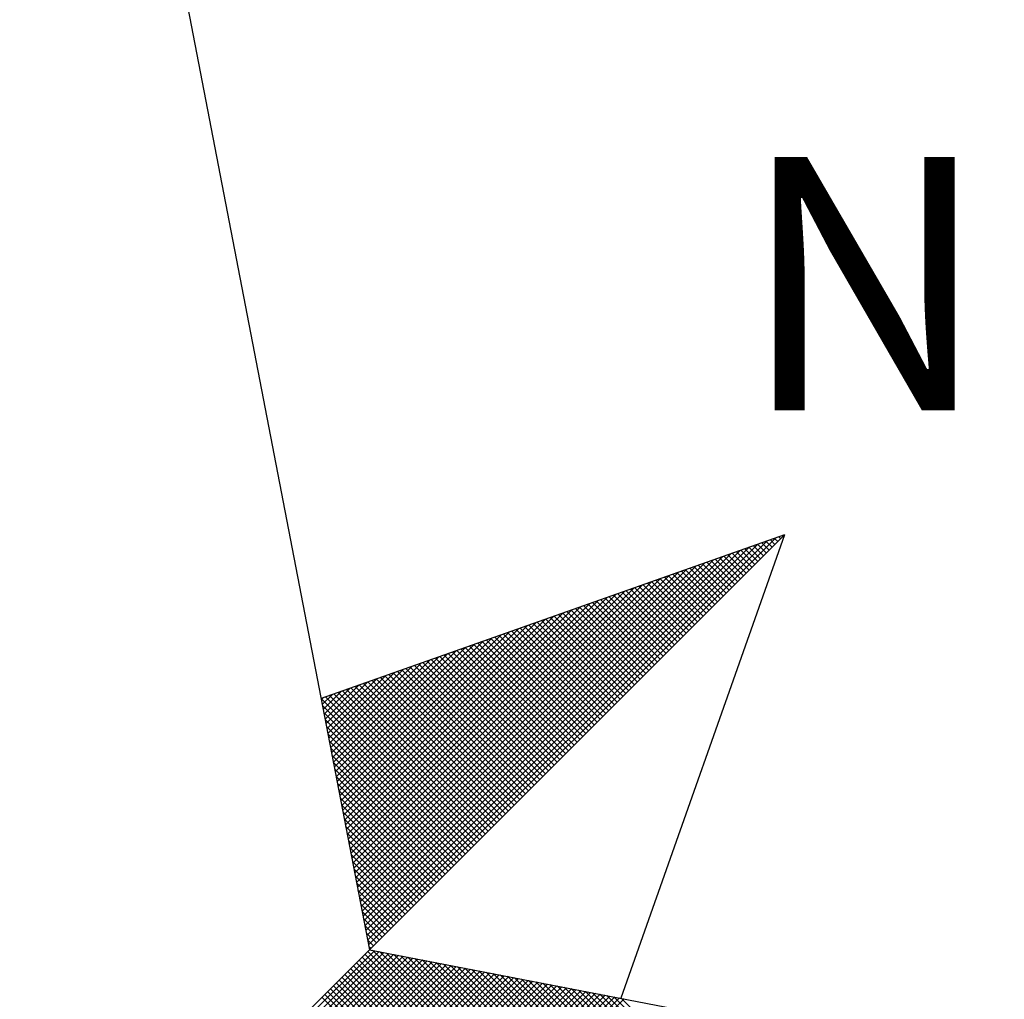
# Model space of a CAD drawing. Units: millimetres. Extents: x 178246 to 178455, y 1668664 to 1668957.
# Drawn here: x 178404 to 178409, y 1668898 to 1668903 of the extents above; entities that cross this region are included whole.
import ezdxf

# ---------------------------------------------------------------- set-up
doc = ezdxf.new("R2010")
doc.units = ezdxf.units.MM
doc.header["$LTSCALE"] = 5
doc.header["$MEASUREMENT"] = 0
doc.layers.add('NORTE', color=7, linetype='Continuous')
doc.styles.add('ROMANT', font='romant', dxfattribs={"height": 0.2})

# ---------------------------------------------------------------- blocks, each defined once
blk = doc.blocks.new('*X1')
at = {"color": 0}
for p, q in [((182560.4158, 1662936.5985), (182561.6704, 1662937.8531)), ((182561.6773, 1662937.8424), (182561.6675, 1662937.8521)), ((182561.6861, 1662937.8512), (182561.6806, 1662937.8567)), ((182561.6949, 1662937.86), (182561.6936, 1662937.8613)), ((182560.4072, 1662936.6429), (182561.5885, 1662937.8242)), ((182560.41, 1662936.6281), (182561.6158, 1662937.8338)), ((182560.4129, 1662936.6133), (182561.6431, 1662937.8435)), ((182561.6242, 1662937.7893), (182561.5891, 1662937.8244)), ((182561.6331, 1662937.7982), (182561.6022, 1662937.829)), ((182561.6419, 1662937.807), (182561.6152, 1662937.8337)), ((182561.6508, 1662937.8158), (182561.6283, 1662937.8383)), ((182561.6596, 1662937.8247), (182561.6414, 1662937.8429)), ((182561.6684, 1662937.8335), (182561.6544, 1662937.8475)), ((182560.3986, 1662936.6874), (182561.5065, 1662937.7953)), ((182560.4015, 1662936.6726), (182561.5338, 1662937.8049)), ((182560.4043, 1662936.6577), (182561.5611, 1662937.8146)), ((182561.5624, 1662937.7274), (182561.4977, 1662937.7921)), ((182561.5712, 1662937.7363), (182561.5107, 1662937.7968)), ((182561.58, 1662937.7451), (182561.5238, 1662937.8014)), ((182561.5889, 1662937.754), (182561.5369, 1662937.806)), ((182561.5977, 1662937.7628), (182561.5499, 1662937.8106)), ((182561.6066, 1662937.7716), (182561.563, 1662937.8152)), ((182561.6154, 1662937.7805), (182561.5761, 1662937.8198)), ((182560.39, 1662936.7318), (182561.4245, 1662937.7663)), ((182560.3929, 1662936.717), (182561.4518, 1662937.776)), ((182560.3957, 1662936.7022), (182561.4792, 1662937.7856)), ((182561.5005, 1662937.6656), (182561.4062, 1662937.7599)), ((182561.5093, 1662937.6744), (182561.4193, 1662937.7645)), ((182561.5182, 1662937.6833), (182561.4323, 1662937.7691)), ((182561.527, 1662937.6921), (182561.4454, 1662937.7737)), ((182561.5358, 1662937.7009), (182561.4585, 1662937.7783)), ((182561.5447, 1662937.7098), (182561.4715, 1662937.7829)), ((182561.5535, 1662937.7186), (182561.4846, 1662937.7875)), ((182560.3814, 1662936.7763), (182561.3425, 1662937.7374)), ((182560.3843, 1662936.7615), (182561.3699, 1662937.747)), ((182560.3872, 1662936.7466), (182561.3972, 1662937.7567)), ((182561.4475, 1662937.6125), (182561.3278, 1662937.7322)), ((182561.4563, 1662937.6214), (182561.3409, 1662937.7368)), ((182561.4651, 1662937.6302), (182561.3539, 1662937.7414)), ((182561.474, 1662937.6391), (182561.367, 1662937.746)), ((182561.4828, 1662937.6479), (182561.3801, 1662937.7506)), ((182561.4917, 1662937.6567), (182561.3931, 1662937.7552)), ((182560.3729, 1662936.8207), (182561.2606, 1662937.7084)), ((182560.3757, 1662936.8059), (182561.2879, 1662937.7181)), ((182560.3786, 1662936.7911), (182561.3152, 1662937.7277)), ((182561.3856, 1662937.5507), (182561.2364, 1662937.6999)), ((182561.3944, 1662937.5595), (182561.2494, 1662937.7045)), ((182561.4033, 1662937.5683), (182561.2625, 1662937.7091)), ((182561.4121, 1662937.5772), (182561.2756, 1662937.7137)), ((182561.4209, 1662937.586), (182561.2886, 1662937.7183)), ((182561.4298, 1662937.5949), (182561.3017, 1662937.723)), ((182561.4386, 1662937.6037), (182561.3148, 1662937.7276)), ((182560.3614, 1662936.88), (182561.1513, 1662937.6699)), ((182560.3643, 1662936.8652), (182561.1786, 1662937.6795)), ((182560.3672, 1662936.8504), (182561.2059, 1662937.6891)), ((182560.37, 1662936.8356), (182561.2332, 1662937.6988)), ((182561.3326, 1662937.4976), (182561.158, 1662937.6722)), ((182561.3414, 1662937.5065), (182561.171, 1662937.6768)), ((182561.3502, 1662937.5153), (182561.1841, 1662937.6814)), ((182561.3591, 1662937.5242), (182561.1972, 1662937.6861)), ((182561.3679, 1662937.533), (182561.2102, 1662937.6907)), ((182561.3767, 1662937.5418), (182561.2233, 1662937.6953)), ((182560.3529, 1662936.9245), (182561.0693, 1662937.6409)), ((182560.3557, 1662936.9097), (182561.0966, 1662937.6506)), ((182560.3586, 1662936.8948), (182561.1239, 1662937.6602)), ((182561.2707, 1662937.4358), (182561.0665, 1662937.6399)), ((182561.2795, 1662937.4446), (182561.0796, 1662937.6445)), ((182561.2884, 1662937.4534), (182561.0926, 1662937.6492)), ((182561.2972, 1662937.4623), (182561.1057, 1662937.6538)), ((182561.306, 1662937.4711), (182561.1188, 1662937.6584)), ((182561.3149, 1662937.48), (182561.1318, 1662937.663)), ((182561.3237, 1662937.4888), (182561.1449, 1662937.6676)), ((182560.3443, 1662936.9689), (182560.9873, 1662937.612)), ((182560.3471, 1662936.9541), (182561.0146, 1662937.6216)), ((182560.35, 1662936.9393), (182561.042, 1662937.6313)), ((182561.2176, 1662937.3827), (182560.9881, 1662937.6123)), ((182561.2265, 1662937.3916), (182561.0012, 1662937.6169)), ((182561.2353, 1662937.4004), (182561.0143, 1662937.6215)), ((182561.2442, 1662937.4093), (182561.0273, 1662937.6261)), ((182561.253, 1662937.4181), (182561.0404, 1662937.6307)), ((182561.2618, 1662937.4269), (182561.0535, 1662937.6353)), ((182560.3357, 1662937.0134), (182560.9053, 1662937.583)), ((182560.3386, 1662936.9986), (182560.9327, 1662937.5927)), ((182560.3414, 1662936.9837), (182560.96, 1662937.6023)), ((182561.1558, 1662937.3209), (182560.8967, 1662937.58)), ((182561.1646, 1662937.3297), (182560.9097, 1662937.5846)), ((182561.1735, 1662937.3385), (182560.9228, 1662937.5892)), ((182561.1823, 1662937.3474), (182560.9359, 1662937.5938)), ((182561.1911, 1662937.3562), (182560.9489, 1662937.5984)), ((182561.2, 1662937.3651), (182560.962, 1662937.603)), ((182561.2088, 1662937.3739), (182560.9751, 1662937.6076)), ((182560.3271, 1662937.0578), (182560.8234, 1662937.5541)), ((182560.33, 1662937.043), (182560.8507, 1662937.5637)), ((182560.3328, 1662937.0282), (182560.878, 1662937.5734)), ((182561.0939, 1662937.259), (182560.8052, 1662937.5477)), ((182561.1027, 1662937.2678), (182560.8183, 1662937.5523)), ((182561.1116, 1662937.2767), (182560.8313, 1662937.5569)), ((182561.1204, 1662937.2855), (182560.8444, 1662937.5615)), ((182561.1293, 1662937.2943), (182560.8575, 1662937.5661)), ((182561.1381, 1662937.3032), (182560.8705, 1662937.5707)), ((182561.1469, 1662937.312), (182560.8836, 1662937.5754)), ((182560.3185, 1662937.1023), (182560.7414, 1662937.5251)), ((182560.3214, 1662937.0875), (182560.7687, 1662937.5348)), ((182560.3243, 1662937.0727), (182560.796, 1662937.5444)), ((182561.0409, 1662937.206), (182560.7268, 1662937.52)), ((182561.0497, 1662937.2148), (182560.7399, 1662937.5246)), ((182561.0585, 1662937.2236), (182560.753, 1662937.5292)), ((182561.0674, 1662937.2325), (182560.766, 1662937.5338)), ((182561.0762, 1662937.2413), (182560.7791, 1662937.5385)), ((182561.0851, 1662937.2502), (182560.7922, 1662937.5431)), ((182560.3071, 1662937.1616), (182560.6321, 1662937.4866)), ((182560.31, 1662937.1467), (182560.6594, 1662937.4962)), ((182560.3128, 1662937.1319), (182560.6867, 1662937.5059)), ((182560.3157, 1662937.1171), (182560.7141, 1662937.5155)), ((182560.979, 1662937.1441), (182560.6354, 1662937.4877)), ((182560.9878, 1662937.1529), (182560.6484, 1662937.4923)), ((182560.9967, 1662937.1618), (182560.6615, 1662937.4969)), ((182561.0055, 1662937.1706), (182560.6746, 1662937.5016)), ((182561.0144, 1662937.1794), (182560.6876, 1662937.5062)), ((182561.0232, 1662937.1883), (182560.7007, 1662937.5108)), ((182561.032, 1662937.1971), (182560.7138, 1662937.5154)), ((182560.2985, 1662937.206), (182560.5501, 1662937.4576)), ((182560.3014, 1662937.1912), (182560.5774, 1662937.4673)), ((182560.3042, 1662937.1764), (182560.6048, 1662937.4769)), ((182560.926, 1662937.0911), (182560.557, 1662937.46)), ((182560.9348, 1662937.0999), (182560.57, 1662937.4647)), ((182560.9436, 1662937.1087), (182560.5831, 1662937.4693)), ((182560.9525, 1662937.1176), (182560.5962, 1662937.4739)), ((182560.9613, 1662937.1264), (182560.6092, 1662937.4785)), ((182560.9702, 1662937.1352), (182560.6223, 1662937.4831)), ((182560.29, 1662937.2505), (182560.4682, 1662937.4287)), ((182560.2928, 1662937.2357), (182560.4955, 1662937.4383)), ((182560.2957, 1662937.2208), (182560.5228, 1662937.448)), ((182560.8641, 1662937.0292), (182560.4655, 1662937.4277)), ((182560.8729, 1662937.038), (182560.4786, 1662937.4324)), ((182560.8818, 1662937.0469), (182560.4917, 1662937.437)), ((182560.8906, 1662937.0557), (182560.5047, 1662937.4416)), ((182560.8994, 1662937.0645), (182560.5178, 1662937.4462)), ((182560.9083, 1662937.0734), (182560.5309, 1662937.4508)), ((182560.9171, 1662937.0822), (182560.5439, 1662937.4554)), ((182560.2814, 1662937.2949), (182560.3862, 1662937.3997)), ((182560.2842, 1662937.2801), (182560.4135, 1662937.4094)), ((182560.2871, 1662937.2653), (182560.4408, 1662937.419)), ((182560.8022, 1662936.9673), (182560.3741, 1662937.3955)), ((182560.8111, 1662936.9761), (182560.3871, 1662937.4001)), ((182560.8199, 1662936.985), (182560.4002, 1662937.4047)), ((182560.8287, 1662936.9938), (182560.4133, 1662937.4093)), ((182560.8376, 1662937.0027), (182560.4263, 1662937.4139)), ((182560.8464, 1662937.0115), (182560.4394, 1662937.4185)), ((182560.8553, 1662937.0203), (182560.4525, 1662937.4231)), ((182560.2728, 1662937.3394), (182560.3042, 1662937.3708)), ((182560.2757, 1662937.3246), (182560.3315, 1662937.3804)), ((182560.2785, 1662937.3098), (182560.3589, 1662937.3901)), ((182560.7492, 1662936.9143), (182560.2957, 1662937.3678)), ((182560.758, 1662936.9231), (182560.3087, 1662937.3724)), ((182560.7669, 1662936.932), (182560.3218, 1662937.377)), ((182560.7757, 1662936.9408), (182560.3349, 1662937.3816)), ((182560.7845, 1662936.9496), (182560.3479, 1662937.3862)), ((182560.7934, 1662936.9585), (182560.361, 1662937.3908)), ((182560.7315, 1662936.8966), (182560.2695, 1662937.3586)), ((182560.2699, 1662937.3542), (182560.2769, 1662937.3611)), ((182560.7227, 1662936.8878), (182560.2732, 1662937.3372)), ((182560.7404, 1662936.9054), (182560.2826, 1662937.3632)), ((182560.7138, 1662936.8789), (182560.2774, 1662937.3153)), ((182560.705, 1662936.8701), (182560.2817, 1662937.2934)), ((182560.6962, 1662936.8612), (182560.2859, 1662937.2715)), ((182560.6873, 1662936.8524), (182560.2901, 1662937.2496)), ((182560.6785, 1662936.8436), (182560.2944, 1662937.2277)), ((182560.6696, 1662936.8347), (182560.2986, 1662937.2058)), ((182560.6608, 1662936.8259), (182560.3028, 1662937.1839)), ((182560.652, 1662936.817), (182560.307, 1662937.162)), ((182560.6431, 1662936.8082), (182560.3113, 1662937.1401)), ((182560.6343, 1662936.7994), (182560.3155, 1662937.1182)), ((182560.6254, 1662936.7905), (182560.3197, 1662937.0963)), ((182560.6166, 1662936.7817), (182560.3239, 1662937.0744)), ((182560.6078, 1662936.7729), (182560.3282, 1662937.0525)), ((182560.5989, 1662936.764), (182560.3324, 1662937.0306)), ((182560.5901, 1662936.7552), (182560.3366, 1662937.0087)), ((182560.5813, 1662936.7463), (182560.3408, 1662936.9868)), ((182560.5724, 1662936.7375), (182560.3451, 1662936.9648)), ((182560.5636, 1662936.7287), (182560.3493, 1662936.9429)), ((182560.5547, 1662936.7198), (182560.3535, 1662936.921)), ((182560.5459, 1662936.711), (182560.3577, 1662936.8991)), ((182560.5371, 1662936.7021), (182560.362, 1662936.8772)), ((182560.5282, 1662936.6933), (182560.3662, 1662936.8553)), ((182560.5194, 1662936.6845), (182560.3704, 1662936.8334)), ((182560.5105, 1662936.6756), (182560.3746, 1662936.8115)), ((182560.5017, 1662936.6668), (182560.3789, 1662936.7896)), ((182560.4929, 1662936.6579), (182560.3831, 1662936.7677)), ((182560.484, 1662936.6491), (182560.3873, 1662936.7458)), ((182560.4752, 1662936.6403), (182560.3916, 1662936.7239)), ((182560.4663, 1662936.6314), (182560.3958, 1662936.702)), ((182560.4575, 1662936.6226), (182560.4, 1662936.6801)), ((182560.4487, 1662936.6138), (182560.4042, 1662936.6582)), ((182560.4398, 1662936.6049), (182560.4085, 1662936.6363)), ((182560.431, 1662936.5961), (182560.4127, 1662936.6144)), ((182559.3402, 1662935.5052), (182560.4187, 1662936.5837)), ((182559.3578, 1662935.5052), (182560.4335, 1662936.5808)), ((182559.3755, 1662935.5052), (182560.4483, 1662936.578)), ((182561.4865, 1662935.5052), (182560.4133, 1662936.5784)), ((182560.4222, 1662936.5872), (182560.4169, 1662936.5925)), ((182561.5042, 1662935.5052), (182560.4274, 1662936.582)), ((182561.5219, 1662935.5052), (182560.4493, 1662936.5778)), ((182559.3932, 1662935.5052), (182560.4631, 1662936.5751)), ((182559.4109, 1662935.5052), (182560.4779, 1662936.5722)), ((182559.4286, 1662935.5052), (182560.4927, 1662936.5694)), ((182559.4462, 1662935.5052), (182560.5076, 1662936.5665)), ((182559.4639, 1662935.5052), (182560.5224, 1662936.5637)), ((182559.4816, 1662935.5052), (182560.5372, 1662936.5608)), ((182559.4993, 1662935.5052), (182560.552, 1662936.558)), ((182559.5169, 1662935.5052), (182560.5668, 1662936.5551)), ((182559.5346, 1662935.5052), (182560.5817, 1662936.5522)), ((182559.5523, 1662935.5052), (182560.5965, 1662936.5494)), ((182559.57, 1662935.5052), (182560.6113, 1662936.5465)), ((182561.4335, 1662935.5052), (182560.3868, 1662936.5519)), ((182561.4512, 1662935.5052), (182560.3956, 1662936.5607)), ((182561.4688, 1662935.5052), (182560.4045, 1662936.5696)), ((182561.5396, 1662935.5052), (182560.4712, 1662936.5735)), ((182561.5572, 1662935.5052), (182560.4931, 1662936.5693)), ((182561.5749, 1662935.5052), (182560.515, 1662936.5651)), ((182561.5926, 1662935.5052), (182560.5369, 1662936.5609)), ((182561.6103, 1662935.5052), (182560.5588, 1662936.5566)), ((182561.6279, 1662935.5052), (182560.5807, 1662936.5524)), ((182561.6456, 1662935.5052), (182560.6026, 1662936.5482)), ((182559.5877, 1662935.5052), (182560.6261, 1662936.5437)), ((182559.6053, 1662935.5052), (182560.6409, 1662936.5408)), ((182559.623, 1662935.5052), (182560.6557, 1662936.5379)), ((182559.6407, 1662935.5052), (182560.6706, 1662936.5351)), ((182559.6584, 1662935.5052), (182560.6854, 1662936.5322)), ((182559.676, 1662935.5052), (182560.7002, 1662936.5294)), ((182559.6937, 1662935.5052), (182560.715, 1662936.5265)), ((182559.7114, 1662935.5052), (182560.7298, 1662936.5236)), ((182559.7291, 1662935.5052), (182560.7447, 1662936.5208)), ((182559.7467, 1662935.5052), (182560.7595, 1662936.5179)), ((182559.7644, 1662935.5052), (182560.7743, 1662936.5151)), ((182561.3628, 1662935.5052), (182560.3514, 1662936.5165)), ((182561.3805, 1662935.5052), (182560.3603, 1662936.5254)), ((182561.3981, 1662935.5052), (182560.3691, 1662936.5342)), ((182561.4158, 1662935.5052), (182560.378, 1662936.543)), ((182561.6633, 1662935.5052), (182560.6245, 1662936.544)), ((182561.681, 1662935.5052), (182560.6464, 1662936.5397)), ((182561.6987, 1662935.5052), (182560.6683, 1662936.5355)), ((182561.7163, 1662935.5052), (182560.6902, 1662936.5313)), ((182561.734, 1662935.5052), (182560.7121, 1662936.5271)), ((182561.7517, 1662935.5052), (182560.734, 1662936.5228)), ((182561.7694, 1662935.5052), (182560.756, 1662936.5186)), ((182559.7821, 1662935.5052), (182560.7891, 1662936.5122)), ((182559.7998, 1662935.5052), (182560.8039, 1662936.5093)), ((182559.8175, 1662935.5052), (182560.8188, 1662936.5065)), ((182559.8351, 1662935.5052), (182560.8336, 1662936.5036)), ((182559.8528, 1662935.5052), (182560.8484, 1662936.5008)), ((182559.8705, 1662935.5052), (182560.8632, 1662936.4979)), ((182559.8882, 1662935.5052), (182560.878, 1662936.4951)), ((182559.9058, 1662935.5052), (182560.8928, 1662936.4922)), ((182559.9235, 1662935.5052), (182560.9077, 1662936.4893)), ((182559.9412, 1662935.5052), (182560.9225, 1662936.4865)), ((182561.3097, 1662935.5052), (182560.3249, 1662936.49)), ((182561.3274, 1662935.5052), (182560.3338, 1662936.4989)), ((182561.3451, 1662935.5052), (182560.3426, 1662936.5077)), ((182561.787, 1662935.5052), (182560.7779, 1662936.5144)), ((182561.8047, 1662935.5052), (182560.7998, 1662936.5102)), ((182561.8224, 1662935.5052), (182560.8217, 1662936.5059)), ((182561.8401, 1662935.5052), (182560.8436, 1662936.5017)), ((182561.8578, 1662935.5052), (182560.8655, 1662936.4975)), ((182561.8754, 1662935.5052), (182560.8874, 1662936.4932)), ((182561.8931, 1662935.5052), (182560.9093, 1662936.489)), ((182561.9108, 1662935.5052), (182560.9312, 1662936.4848)), ((182559.9589, 1662935.5052), (182560.9373, 1662936.4836)), ((182559.9766, 1662935.5052), (182560.9521, 1662936.4808)), ((182559.9942, 1662935.5052), (182560.9669, 1662936.4779)), ((182560.0119, 1662935.5052), (182560.9818, 1662936.475)), ((182560.0296, 1662935.5052), (182560.9966, 1662936.4722)), ((182560.0473, 1662935.5052), (182561.0114, 1662936.4693)), ((182560.0649, 1662935.5052), (182561.0262, 1662936.4665)), ((182560.0826, 1662935.5052), (182561.041, 1662936.4636)), ((182560.1003, 1662935.5052), (182561.0558, 1662936.4607)), ((182560.118, 1662935.5052), (182561.0707, 1662936.4579)), ((182560.1357, 1662935.5052), (182561.0855, 1662936.455)), ((182561.239, 1662935.5052), (182560.2896, 1662936.4547)), ((182561.2567, 1662935.5052), (182560.2984, 1662936.4635)), ((182561.2744, 1662935.5052), (182560.3072, 1662936.4723)), ((182561.2921, 1662935.5052), (182560.3161, 1662936.4812)), ((182561.9285, 1662935.5052), (182560.9531, 1662936.4806)), ((182561.9461, 1662935.5052), (182560.975, 1662936.4763)), ((182561.9638, 1662935.5052), (182560.9969, 1662936.4721)), ((182561.9815, 1662935.5052), (182561.0188, 1662936.4679)), ((182561.9992, 1662935.5052), (182561.0407, 1662936.4637)), ((182562.0169, 1662935.5052), (182561.0626, 1662936.4594)), ((182562.0345, 1662935.5052), (182561.0845, 1662936.4552)), ((182560.1533, 1662935.5052), (182561.1003, 1662936.4522)), ((182560.171, 1662935.5052), (182561.1151, 1662936.4493)), ((182560.1887, 1662935.5052), (182561.1299, 1662936.4464)), ((182560.2064, 1662935.5052), (182561.1448, 1662936.4436)), ((182560.224, 1662935.5052), (182561.1596, 1662936.4407)), ((182560.2417, 1662935.5052), (182561.1744, 1662936.4379)), ((182560.2594, 1662935.5052), (182561.1892, 1662936.435)), ((182561.2037, 1662935.5052), (182560.2719, 1662936.437)), ((182560.2771, 1662935.5052), (182561.204, 1662936.4321)), ((182561.2214, 1662935.5052), (182560.2807, 1662936.4458)), ((182562.0522, 1662935.5052), (182561.1064, 1662936.451)), ((182562.0699, 1662935.5052), (182561.1283, 1662936.4468)), ((182562.0876, 1662935.5052), (182561.1502, 1662936.4425)), ((182562.1052, 1662935.5052), (182561.1721, 1662936.4383)), ((182562.1229, 1662935.5052), (182561.194, 1662936.4341))]:
    blk.add_line(p, q, dxfattribs=at)
blk = doc.blocks.new('NORTEGEO')
at = {"layer": 'NORTE', "color": 7}
for p, q in [((0, 6.6682), (1.0785, 1.0785)), ((-2.3576, -2.3576), (2.3576, 2.3576)), ((2.3576, 2.3576), (0.929, 1.8532)), ((2.3576, 2.3576), (1.8532, 0.929)), ((1.0785, 1.0785), (6.6682, 0))]:
    blk.add_line(p, q, dxfattribs=at)
at = {"layer": 'NORTE'}
blk.add_blockref('*X1', (-182559.3401, -1662935.5052), dxfattribs=at)
at = {"layer": 'NORTE', "color": 7, "style": 'ROMANT'}
blk.add_text('NE', height=0.78147, dxfattribs=at).set_placement((2.2196, 2.7415))

msp = doc.modelspace()

# ---------------------------------------------------------------- block references
at = {"layer": 'NORTE', "ltscale": 0.75, "xscale": 1.790037972852588, "yscale": 1.790037972852588, "zscale": 1.790037972954514}
msp.add_blockref('NORTEGEO', (178403.8326, 1668896.1667), dxfattribs=at)

doc.saveas('drawing.dxf')
